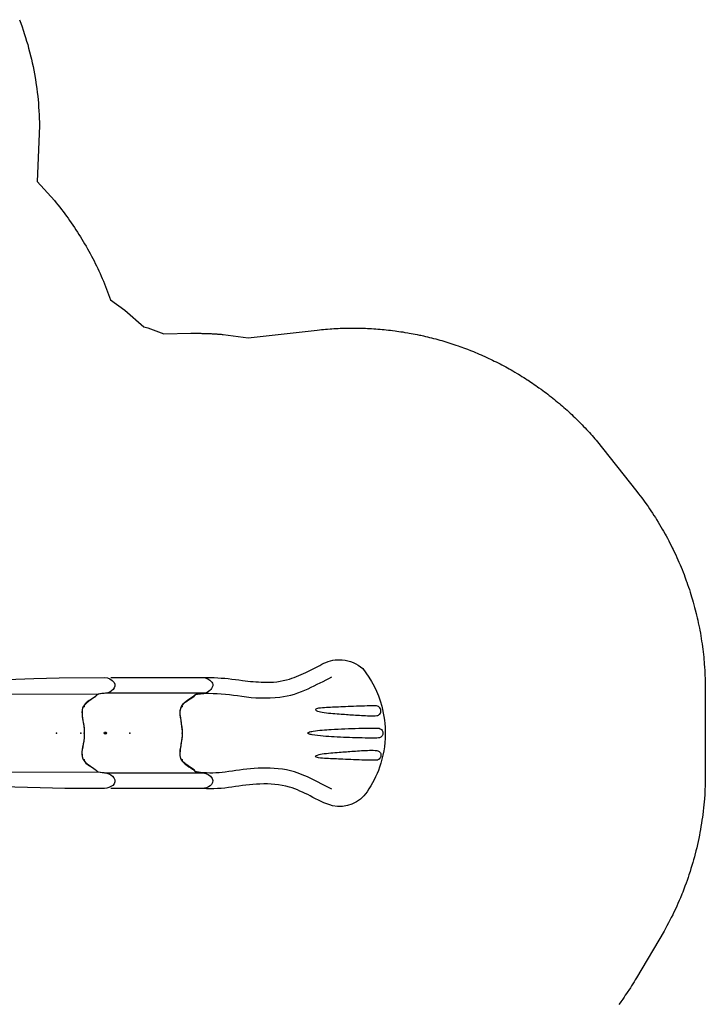
# Model space of a CAD drawing. Extents: x 5606 to 6218, y -5908 to -5304.
# Drawn here: x 6063 to 6218, y -5632 to -5411 of the extents above; entities that cross this region are included whole.
import ezdxf

# ---------------------------------------------------------------- set-up
doc = ezdxf.new("R2010")
doc.units = 0
doc.header["$MEASUREMENT"] = 0
for name, color, linetype in [('2D_KBACCENT', 250, 'CONTINUOUS'), ('2D_KBSLDLONGSTRGHT', 1, 'CONTINUOUS'), ('2D_KBSLIDE', 250, 'CONTINUOUS'), ('2D_KBSLIDEENTRY', 1, 'CONTINUOUS'), ('2D_KBSLIDEEXIT', 1, 'CONTINUOUS'), ('PHASE-1', 6, 'CONTINUOUS'), ('SLIDELEGPOINT', 6, 'CONTINUOUS'), ('SLIDESECTIONPOINT', 6, 'CONTINUOUS')]:
    doc.layers.add(name, color=color, linetype=linetype)

# ---------------------------------------------------------------- blocks, each defined once
blk = doc.blocks.new('KBSKMP05')
at = {"layer": '2D_KBSLIDE'}
blk.add_lwpolyline([(41.5, -3.42), (6.46, -3.42), (6.46, -1.73), (5.48, -0.75), (4, -0.75), (4, 2.01), (43.96, 2.01), (43.96, -0.75), (42.49, -0.75), (41.5, -1.73), (41.5, -3.42)], dxfattribs=at)
for points in [[(6.4, -25.7), (5.35, -30.55, 0.420249), (34.89, -38.93), (35.57, -36.14, -0.47183), (33.65, -42.85, -0.333914), (3.92, -34.03, -0.425614)], [(-27.34, -45.74), (-32.29, -45.53, 0.420249), (-35.53, -76.06), (-32.67, -76.26, -0.47183), (-39.61, -75.5, -0.333914), (-35.97, -44.71, -0.425614)], [(0.2, -42.11), (-3.3, -45.63, 0.420249), (17.05, -68.62), (19.12, -66.64, -0.47183), (13.89, -71.25, -0.333914), (-6.38, -47.79, -0.425614)], [(-13.48, -47.48), (-18.44, -47.38, 0.420249), (-21.01, -77.97), (-18.15, -78.1, -0.47183), (-25.1, -77.5, -0.333914), (-22.13, -46.64, -0.425614)]]:
    blk.add_lwpolyline(points, format="xyb", close=True, dxfattribs=at)
for points in [[(-47.37, -76.52, -0.240599), (-50.9, -84.07, -0.326419), (-51.32, -85.44), (-58.52, -89.8, -0.208709), (-62.73, -89.6), (-68.76, -83.9), (-79.56, -66.94), (-81.58, -61.45, -0.330064), (-80.57, -55.16), (-73.58, -50.49, -0.326115), (-72.15, -50.68, -0.214907), (-64.49, -50.38)], [(-49.79, -78.27, -0.353682), (-55.84, -81.87, -0.377673), (-72.16, -55.35, -0.313145), (-66.88, -51.93)], [(-82.18, -58.98), (-90.51, -63.06, 0.348508), (-90.31, -65.39), (-89.38, -66.68, 0.301101), (-85.66, -68.6), (-83.63, -67.82, -0.279941), (-79.31, -69.79, -0.03413), (-71.03, -81.8, -0.228958), (-71.06, -85.44), (-72.35, -87.26, 0.294043), (-71.63, -91.53), (-70.71, -92.82, 0.341887), (-68.71, -93.74), (-63.83, -88.56)], [(-110.14, -92.41), (-122.33, -130.26), (-124.37, -138.47, 0.325076), (-90.04, -150.21), (-85.9, -140.86), (-71.6, -98.84)], [(-78.51, -106.33), (-92.35, -147.22, -0.267028), (-120.61, -137.19), (-106.57, -93.61)]]:
    blk.add_lwpolyline(points, format="xyb", dxfattribs=at)
for centre, radius, start, end in [((-112.68, -2.37), 121.35, 348.9123, 359.4805), ((-119.45, -1.88), 158.76, 347.5365, 359.4288), ((-18.65, -28.52), 23.24, 324.2007, 346.2965), ((-17.74, -27.79), 53.55, 313.5008, 343.6727), ((-40.82, -98.29), 53.44, 85.1216, 116.2934), ((-28.36, -67.28), 21.56, 73.1973, 87.2925), ((-9.96, -6.09), 41.55, 265.138, 274.974), ((-43.46, -115.77), 70.65, 131.753, 160.6944), ((-43.46, -115.77), 66.89, 133.1518, 160.6592), ((-13.19, -23), 55.33, 264.8582, 299.3025), ((-40.66, -96.74), 21.3, 87.229, 108.3455), ((236.88, 1713.36), 1809.81, 261.43435, 261.67419), ((-24.5, -122.19), 56.3, 146.9366, 163.6317), ((-36.03, -115.64), 39.34, 146.1758, 154.7283)]:
    blk.add_arc(centre, radius, start, end, dxfattribs=at)
blk = doc.blocks.new('KBQENT00')
at = {"layer": '2D_KBSLIDEENTRY'}
blk.add_lwpolyline([(4.34, 11.96), (11.01, 12.07), (17.09, 12.27), (22.8, 12.46), (33.02, 12.48, -0.224045), (35.19, 11.38, -0.314982), (34.92, 9.81, -0.187068), (33.24, 8.95, 0.026834), (31.55, 8.75, 0.074618), (31.04, 8.32, -0.037729), (30.51, 7.91, 0.0136), (29.26, 7.08, 0.142126), (28.07, 5.67, 0.119912), (28.2, 2.41, -0.11138), (28.07, -3.19, 0.084846), (27.96, -5.29, 0.201973), (29.63, -7.34, -0.052974), (31.56, -8.75, 0.01516), (33.52, -8.99, -0.197984), (35.12, -10.09, -0.398966), (34.86, -11.77, -0.154961), (33.01, -12.48), (24.04, -12.45), (18.49, -12.32), (4.14, -11.91)], format="xyb", dxfattribs=at)
for points in [[(6.09, 8.79), (31.55, 8.75)], [(5.99, -8.79), (31.56, -8.75)]]:
    blk.add_lwpolyline(points, dxfattribs=at)
at = {"layer": 'SLIDESECTIONPOINT', "color": 40, "true_color": 0xf8d731}
for p in [(0, 6), (28.45, 6, -15.5), (28.45, 0, -15.5), (0, -6), (28.45, -6, -15.5)]:
    blk.add_point(p, dxfattribs=at)
blk = doc.blocks.new('KBQLNG00')
at = {"layer": '2D_KBSLDLONGSTRGHT'}
for points in [[(5.99, 12.48), (26.59, 12.48, -0.223886), (28.7, 11.48, -0.254199), (28.8, 10.33, -0.265992), (26.79, 8.95), (4.89, 8.94, 0.028756), (3.21, 8.75), (3.21, 8.75), (3.21, 8.75, 0.135715), (2.9, 8.59), (2.68, 8.36, -0.044129), (2.28, 8.04), (1.01, 7.19), (0.46, 6.76, 0.187883), (-0.5, 5.15, 0.071139), (-0.41, 3.43, -0.017242), (-0.02, 0.85, -0.004182), (0, -0.37, -0.032332), (-0.35, -3.09, 0.156062), (-0.26, -5.91, 0.103884), (0.94, -7.14, -0.006016), (2.48, -8.19, 0.031912), (2.97, -8.64, 0.147463), (3.23, -8.75, -0.006003), (4.88, -8.94), (26.73, -8.94, -0.250385), (28.76, -10.21, -0.372522), (28.32, -11.86, -0.129446), (26.58, -12.48), (5.99, -12.48)], [(26.74, 8.94), (25.51, 8.81, 0.053753), (25.07, 8.71, 0.064177), (24.61, 8.32, -0.032743), (24.19, 7.99), (23.28, 7.39, 0.094568), (21.86, 6.11, 0.186481), (21.58, 3.54, -0.015325), (21.98, 0.91, -0.07081), (21.63, -3.19, 0.116853), (21.62, -5.61, 0.150038), (22.73, -7, 0.011661), (24.35, -8.1, -0.047199), (24.84, -8.54, 0.205173), (25.39, -8.79, 0.015323), (26.73, -8.94, 1.485369)]]:
    blk.add_lwpolyline(points, format="xyb", dxfattribs=at)
at = {"layer": 'SLIDELEGPOINT'}
for p in [(-6.28, 0), (-0.77, 0, -4), (4.73, 0, -8), (10.24, 0, -12)]:
    blk.add_point(p, dxfattribs=at)
at = {"layer": 'SLIDESECTIONPOINT', "color": 40, "true_color": 0xf8d731}
for p in [(0, 6), (22.02, 6, -16), (22.02, 0, -16), (0, -6), (22.02, -6, -16)]:
    blk.add_point(p, dxfattribs=at)
blk = doc.blocks.new('KBQLEG00')
at = {"layer": '2D_KBACCENT'}
blk.add_circle((0, 0), 0.241, dxfattribs=at)
blk = doc.blocks.new('KBQEXT01')
at = {"layer": '2D_KBSLIDEEXIT'}
for points in [[(4.65, 12.48), (7.2, 12.48, -0.024911), (13.55, 11.85, 0.024348), (18.4, 11.43, 0.080857), (24.14, 12.14, 0.038577), (28.29, 13.87, -0.001439), (31.87, 15.69, -0.138249), (36, 16.47, -0.162333), (40.61, 14.52, -0.103038), (44.89, 6.08, -0.068922), (45.69, -0.28, -0.080455), (44.4, -7.65, -0.066794), (41.59, -13.21, -0.307411), (33.85, -16.36, -0.055357), (28.8, -14.13, 0.041046), (24.12, -12.13, 0.077235), (17.5, -11.46, 0.02738), (11.2, -12.15, -0.056082), (4.67, -12.48, -0.843482)], [(33.7, -12.64), (28.17, -9.88, 0.070317), (23.44, -8.3, 0.06853), (16.16, -7.98, 0.014026), (9.68, -8.76, -0.064613), (4.1, -8.87, -0.021627), (3.22, -8.73, -0.213065), (2.85, -8.47, 0.058731), (2.09, -7.86, -0.062749), (0.14, -6.38, -0.20039), (-0.46, -4.45, -0.010219), (-0.01, -1.34, 0.057145), (-0.01, 1.31, -0.002049), (-0.44, 4.17, -0.321872), (1.07, 7.19, -0.029502), (2.51, 8.16, 0.100163), (3.05, 8.65, -0.074264), (6.02, 8.94, -0.038019), (13.4, 8.29, 0.060582), (21.97, 8.06, 0.073631), (28.38, 9.98, 0.001797), (33.69, 12.63, -2.533128)], [(30.66, 5.57, 0.077563), (30.22, 5.45, 0.926869), (30.15, 5.07, 0.070437), (31.5, 4.69, 0.021822), (35.33, 4.32, 0.003508), (38.56, 4.08, 0.007828), (42.15, 3.88, 0.063768), (43.82, 3.95, 0.435816), (44.7, 5.01, 0.435992), (43.49, 6.13, -0.001877), (41.03, 6.08, 0.005409), (36.12, 5.89, -0.002217), (32.45, 5.74, 0.021747), (30.66, 5.57, 1.193349)], [(42.95, 1.14, -0.028655), (44.01, 1.1, -0.252041), (45.02, 0.59, -0.245068), (45.02, -0.59, -0.231478), (44.18, -1.08, -0.039871), (42.67, -1.14, -0.002513), (39.72, -1.08, -0.007119), (34.21, -0.87, -0.025), (29.22, -0.38, -0.053036), (28.43, -0.15, -0.892519), (28.39, 0.14, -0.080385), (29.46, 0.42, -0.023302), (33.53, 0.83, -0.008495), (39.72, 1.08, -0.003321), (42.95, 1.14, -0.066289)], [(30.66, -5.56, -0.077563), (30.22, -5.45, -0.926869), (30.15, -5.07, -0.070437), (31.5, -4.69, -0.021822), (35.33, -4.32, -0.003508), (38.56, -4.07, -0.007828), (42.15, -3.87, -0.063768), (43.82, -3.94, -0.435816), (44.7, -5.01, -0.435992), (43.49, -6.13, 0.001877), (41.03, -6.08, -0.005409), (36.12, -5.88, 0.002217), (32.45, -5.74, -0.021747), (30.66, -5.56, -1.193349)]]:
    blk.add_lwpolyline(points, format="xyb", dxfattribs=at)
at = {"layer": 'SLIDESECTIONPOINT', "color": 40, "true_color": 0xf8d731}
for p in [(0, 6), (0, -6)]:
    blk.add_point(p, dxfattribs=at)

msp = doc.modelspace()

# ---------------------------------------------------------------- linework, layer by layer
at = {"layer": 'PHASE-1'}
msp.add_lwpolyline([(6063.41, -5410.71), (6063.69, -5411.5), (6063.97, -5412.3), (6064.24, -5413.1), (6064.55, -5414.03), (6064.76, -5414.7), (6065, -5415.51), (6065.23, -5416.32), (6065.45, -5417.13), (6065.67, -5417.95), (6065.95, -5419.08), (6066.07, -5419.59), (6066.25, -5420.41), (6066.43, -5421.24), (6066.59, -5422.06), (6066.75, -5422.89), (6066.89, -5423.72), (6066.97, -5424.21), (6067.16, -5425.39), (6067.28, -5426.22), (6067.39, -5427.06), (6067.48, -5427.89), (6067.57, -5428.73), (6067.63, -5429.4), (6067.7, -5430.41), (6067.75, -5431.25), (6067.8, -5432.1), (6067.84, -5432.94), (6067.87, -5433.78), (6067.9, -5434.62), (6067.38, -5447.13), (6071.26, -5451.4), (6071.65, -5451.89), (6072.04, -5452.38), (6072.43, -5452.88), (6072.81, -5453.37), (6073.19, -5453.87), (6073.57, -5454.36), (6073.94, -5454.87), (6074.31, -5455.37), (6074.67, -5455.88), (6075.03, -5456.4), (6075.38, -5456.91), (6075.73, -5457.43), (6076.08, -5457.95), (6076.42, -5458.48), (6076.75, -5459.01), (6077.08, -5459.54), (6077.41, -5460.07), (6077.73, -5460.61), (6078.05, -5461.15), (6078.37, -5461.69), (6078.68, -5462.23), (6078.98, -5462.78), (6079.28, -5463.33), (6079.58, -5463.88), (6079.87, -5464.43), (6080.16, -5464.99), (6080.44, -5465.55), (6080.71, -5466.11), (6080.98, -5466.67), (6081.25, -5467.24), (6081.51, -5467.81), (6081.77, -5468.38), (6082.02, -5468.95), (6082.27, -5469.52), (6082.52, -5470.1), (6083.86, -5473.72), (6087.08, -5476.04), (6091.34, -5479.79), (6092.3, -5480.03), (6095.87, -5481.36), (6101.93, -5481.26), (6102.14, -5481.26), (6102.35, -5481.26), (6102.56, -5481.26), (6102.76, -5481.26), (6102.97, -5481.26), (6103.18, -5481.26), (6103.39, -5481.26), (6103.6, -5481.26), (6103.8, -5481.26), (6104.01, -5481.26), (6104.22, -5481.26), (6104.43, -5481.27), (6104.64, -5481.27), (6104.84, -5481.28), (6105.05, -5481.28), (6105.26, -5481.29), (6105.47, -5481.29), (6105.68, -5481.3), (6105.88, -5481.31), (6106.09, -5481.32), (6106.3, -5481.32), (6106.51, -5481.33), (6106.72, -5481.34), (6106.92, -5481.35), (6107.13, -5481.36), (6107.34, -5481.38), (6107.55, -5481.39), (6107.76, -5481.4), (6107.96, -5481.42), (6108.17, -5481.43), (6108.38, -5481.45), (6108.59, -5481.46), (6108.79, -5481.48), (6109, -5481.49), (6109.21, -5481.51), (6114.85, -5482.27), (6130.38, -5480.53), (6130.85, -5480.48), (6131.32, -5480.43), (6131.78, -5480.39), (6132.25, -5480.34), (6132.72, -5480.3), (6133.29, -5480.26), (6133.66, -5480.23), (6134.13, -5480.2), (6134.61, -5480.18), (6135.08, -5480.15), (6135.55, -5480.13), (6136.22, -5480.11), (6136.49, -5480.1), (6136.96, -5480.09), (6137.43, -5480.08), (6137.9, -5480.08), (6138.38, -5480.08), (6138.85, -5480.08), (6139.14, -5480.08), (6139.79, -5480.09), (6140.26, -5480.1), (6140.73, -5480.11), (6141.2, -5480.13), (6141.68, -5480.15), (6142.07, -5480.17), (6142.62, -5480.2), (6143.09, -5480.23), (6143.56, -5480.26), (6144.03, -5480.3), (6144.5, -5480.34), (6144.99, -5480.38), (6145.44, -5480.42), (6145.91, -5480.47), (6146.38, -5480.52), (6146.84, -5480.57), (6147.31, -5480.63), (6147.9, -5480.71), (6148.25, -5480.75), (6148.71, -5480.82), (6149.18, -5480.89), (6149.65, -5480.96), (6150.11, -5481.04), (6150.79, -5481.15), (6151.04, -5481.2), (6151.51, -5481.28), (6151.97, -5481.37), (6152.43, -5481.46), (6152.89, -5481.55), (6153.36, -5481.65), (6153.66, -5481.71), (6154.28, -5481.85), (6154.74, -5481.95), (6155.2, -5482.06), (6155.65, -5482.18), (6156.11, -5482.29), (6156.51, -5482.39), (6157.02, -5482.53), (6157.48, -5482.65), (6157.93, -5482.78), (6158.39, -5482.91), (6158.84, -5483.04), (6159.33, -5483.19), (6159.74, -5483.31), (6160.19, -5483.45), (6160.64, -5483.6), (6161.09, -5483.75), (6161.54, -5483.9), (6162.11, -5484.1), (6162.43, -5484.21), (6162.87, -5484.36), (6163.31, -5484.53), (6163.75, -5484.69), (6164.2, -5484.86), (6164.85, -5485.11), (6165.07, -5485.2), (6165.51, -5485.38), (6165.95, -5485.56), (6166.38, -5485.74), (6166.82, -5485.92), (6167.25, -5486.11), (6167.56, -5486.25), (6168.11, -5486.49), (6168.54, -5486.69), (6168.97, -5486.89), (6169.39, -5487.09), (6169.82, -5487.3), (6170.21, -5487.49), (6170.66, -5487.71), (6171.09, -5487.93), (6171.5, -5488.14), (6171.92, -5488.36), (6172.34, -5488.58), (6172.81, -5488.83), (6173.17, -5489.03), (6173.58, -5489.26), (6173.99, -5489.49), (6174.4, -5489.73), (6174.81, -5489.96), (6175.35, -5490.28), (6175.62, -5490.44), (6176.02, -5490.69), (6176.42, -5490.94), (6176.82, -5491.19), (6177.22, -5491.44), (6177.62, -5491.7), (6177.83, -5491.83), (6178.4, -5492.21), (6178.8, -5492.48), (6179.18, -5492.74), (6179.57, -5493.01), (6179.96, -5493.28), (6180.25, -5493.49), (6180.72, -5493.83), (6181.11, -5494.11), (6181.48, -5494.39), (6181.86, -5494.68), (6182.24, -5494.96), (6182.59, -5495.24), (6182.98, -5495.54), (6183.35, -5495.83), (6183.72, -5496.13), (6184.08, -5496.43), (6184.45, -5496.73), (6184.87, -5497.08), (6185.17, -5497.34), (6185.52, -5497.64), (6185.88, -5497.95), (6186.23, -5498.26), (6186.58, -5498.58), (6187.06, -5499.02), (6187.28, -5499.22), (6187.63, -5499.54), (6187.97, -5499.86), (6188.31, -5500.19), (6188.65, -5500.51), (6188.99, -5500.84), (6189.18, -5501.04), (6189.65, -5501.51), (6189.98, -5501.85), (6190.31, -5502.19), (6190.64, -5502.53), (6190.96, -5502.87), (6191.21, -5503.14), (6191.6, -5503.57), (6191.91, -5503.92), (6192.23, -5504.27), (6192.54, -5504.62), (6192.85, -5504.98), (6193.16, -5505.33), (6202.3, -5516.87), (6202.66, -5517.35), (6203.02, -5517.82), (6203.38, -5518.3), (6203.74, -5518.78), (6204.09, -5519.26), (6204.59, -5519.95), (6204.79, -5520.23), (6205.13, -5520.73), (6205.46, -5521.22), (6205.8, -5521.72), (6206.12, -5522.22), (6206.44, -5522.72), (6206.71, -5523.15), (6207.08, -5523.74), (6207.39, -5524.25), (6207.69, -5524.76), (6207.99, -5525.28), (6208.29, -5525.8), (6208.66, -5526.45), (6208.87, -5526.84), (6209.16, -5527.37), (6209.44, -5527.9), (6209.71, -5528.43), (6209.98, -5528.96), (6210.25, -5529.49), (6210.43, -5529.85), (6210.77, -5530.57), (6211.02, -5531.11), (6211.27, -5531.65), (6211.52, -5532.2), (6211.76, -5532.75), (6212.01, -5533.34), (6212.22, -5533.85), (6212.45, -5534.4), (6212.67, -5534.96), (6212.89, -5535.51), (6213.1, -5536.07), (6213.41, -5536.92), (6213.51, -5537.2), (6213.71, -5537.76), (6213.9, -5538.33), (6214.09, -5538.89), (6214.27, -5539.46), (6214.45, -5540.03), (6214.61, -5540.56), (6214.8, -5541.18), (6214.96, -5541.75), (6215.12, -5542.33), (6215.28, -5542.9), (6215.43, -5543.48), (6215.62, -5544.26), (6215.72, -5544.64), (6215.85, -5545.23), (6215.99, -5545.81), (6216.11, -5546.39), (6216.23, -5546.98), (6216.35, -5547.56), (6216.44, -5548), (6216.57, -5548.74), (6216.67, -5549.33), (6216.77, -5549.92), (6216.86, -5550.51), (6216.95, -5551.1), (6217.05, -5551.79), (6217.11, -5552.28), (6217.18, -5552.88), (6217.25, -5553.47), (6217.32, -5554.07), (6217.37, -5554.66), (6217.43, -5555.26), (6217.45, -5555.6), (6217.51, -5556.45), (6217.55, -5557.05), (6217.58, -5557.64), (6217.61, -5558.24), (6217.63, -5558.84), (6217.66, -5559.43), (6217.68, -5580.36), (6217.67, -5581.06), (6217.66, -5581.76), (6217.64, -5582.46), (6217.62, -5583.15), (6217.59, -5583.85), (6217.56, -5584.55), (6217.54, -5584.98), (6217.47, -5585.94), (6217.41, -5586.64), (6217.35, -5587.33), (6217.28, -5588.02), (6217.2, -5588.72), (6217.09, -5589.58), (6217.02, -5590.1), (6216.92, -5590.79), (6216.82, -5591.48), (6216.71, -5592.17), (6216.59, -5592.86), (6216.47, -5593.55), (6216.35, -5594.15), (6216.2, -5594.91), (6216.05, -5595.6), (6215.9, -5596.28), (6215.75, -5596.96), (6215.58, -5597.64), (6215.32, -5598.65), (6215.23, -5598.99), (6215.05, -5599.66), (6214.86, -5600.33), (6214.66, -5601), (6214.46, -5601.67), (6214.25, -5602.33), (6214.01, -5603.08), (6213.81, -5603.66), (6213.58, -5604.32), (6213.35, -5604.97), (6213.1, -5605.63), (6212.86, -5606.28), (6212.6, -5606.93), (6212.41, -5607.42), (6212.08, -5608.22), (6211.81, -5608.87), (6211.53, -5609.51), (6211.24, -5610.14), (6210.95, -5610.78), (6210.54, -5611.64), (6210.34, -5612.03), (6210.03, -5612.66), (6209.71, -5613.27), (6209.39, -5613.89), (6209.06, -5614.51), (6208.73, -5615.12), (6208.4, -5615.74), (6202.18, -5626.26), (6201.91, -5626.7), (6201.64, -5627.14), (6201.37, -5627.58), (6201.1, -5628.02), (6200.82, -5628.45), (6200.49, -5628.98), (6200.26, -5629.32), (6199.98, -5629.75), (6199.69, -5630.17), (6199.4, -5630.6), (6199.1, -5631.02), (6198.68, -5631.61), (6198.5, -5631.86), (6198.2, -5632.27)], dxfattribs=at)

# ---------------------------------------------------------------- block references
for name, p, rotation in [('KBQEXT01', (6099.99, -5571.18, 24), 359.9999545403122), ('KBQENT00', (6049.52, -5571.18, 56), 359.9999545403122), ('KBQLNG00', (6077.97, -5571.18, 40), 359.9999545403122), ('KBQLEG00', (6082.71, -5571.18, 32), 359.9999545403122), ('KBSKMP05', (6007.94, -5619.17, 144), 29.96743058848489)]:
    msp.add_blockref(name, p, dxfattribs=dict(at, rotation=rotation))

doc.saveas('drawing.dxf')
